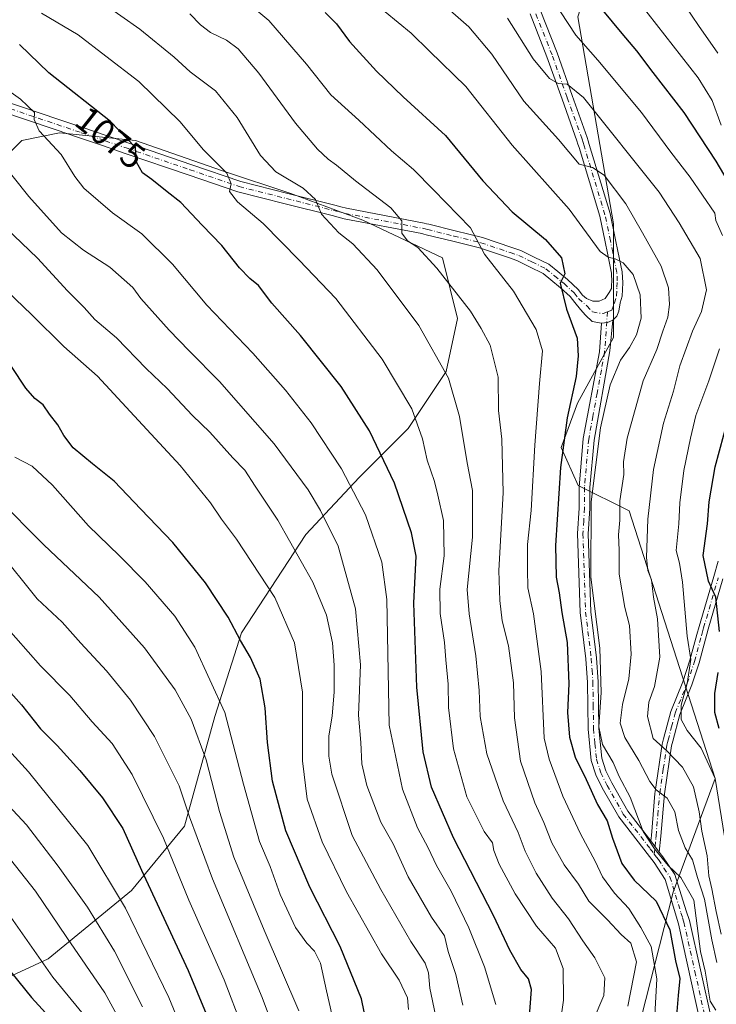
# Model space of a CAD drawing. Units: metres. Extents: x 668510 to 672732, y 4744376 to 4746773.
# Drawn here: x 670618 to 670812, y 4746318 to 4746594 of the extents above; entities that cross this region are included whole.
import ezdxf
from ezdxf.enums import TextEntityAlignment as Align

# ---------------------------------------------------------------- set-up
doc = ezdxf.new("R2010")
doc.units = ezdxf.units.M
doc.header["$MEASUREMENT"] = 0
doc.linetypes.add('DGN Style 4', pattern=[2.6384748266838614, 1.318413404963828, -0.6592067024819142, 0.001648016756204785, -0.6592067024819142])
for name, color, linetype, lineweight in [('Arbolado forestal CxS', 92, 'Continuous', 0), ('Camino Cxs', 7, 'Continuous', 0), ('Camino eje', 30, 'DGN Style 4', 13), ('Curva de nivel maestra', 30, 'Continuous', 30), ('Curva de nivel normal', 30, 'Continuous', 0), ('Pista pavimentada Cxs', 135, 'Continuous', 0), ('Pista pavimentada eje', 135, 'DGN Style 4', 0), ('Rótulo de curva de nivel directora', 7, 'Continuous', 0)]:
    doc.layers.add(name, color=color, linetype=linetype, lineweight=lineweight)
doc.styles.add('Style-Arial', font='txt')

# ---------------------------------------------------------------- blocks, each defined once
blk = doc.blocks.new('*U8')
at = {"layer": 'Arbolado forestal CxS', "color": 92, "linetype": 'Continuous', "lineweight": 0}
blk.add_polyline3d([(670783.6743000001, 4746284.694900001, 1060.273499999996), (670800.2089000001, 4746349.865700001, 1046.951199999996), (670811.9003, 4746381.6151, 1030.024600000004), (670787.9370999997, 4746456.317100001, 1039.051500000002), (670773.7133, 4746463.4453, 1047.564100000003), (670768.8985000001, 4746474.077099999, 1050.226299999995), (670773.4885999998, 4746486.389900001, 1050.011899999998), (670783.5097000003, 4746504.770300001, 1047.902600000001), (670783.5100999996, 4746536.520099999, 1042.168999999994), (670773.6287000002, 4746594.306299999, 1028.230200000005)], dxfattribs=at)
blk = doc.blocks.new('*U17')
at = {"layer": 'Arbolado forestal CxS', "color": 92, "linetype": 'Continuous', "lineweight": 0}
for points in [[(670614.2152000006, 4746325.897299999, 1150.885699999999), (670625.7137000002, 4746331.202400001, 1143.891699999993), (670648.9970000006, 4746350.252499999, 1127.784799999994), (670663.8136999998, 4746368.244200001, 1116.430999999997), (670672.2803999997, 4746398.935900001, 1107.102400000003), (670679.6886999998, 4746422.2193, 1099.971999999994), (670697.6804000001, 4746449.736, 1088.140400000004), (670712.4971000003, 4746465.611, 1078.791500000007), (670726.2555000001, 4746479.3694, 1071.407399999996), (670736.8388, 4746495.2444, 1065.136199999994), (670740.0138999998, 4746510.061100001, 1061.493100000007), (670735.7805000005, 4746526.9945, 1058.513399999996), (670713.5554999998, 4746537.5778, 1062.612699999998), (670693.4472000003, 4746544.986199999, 1065.6584), (670674.3970999997, 4746551.336200001, 1069.895699999994), (670650.0554000001, 4746559.8029, 1074.229000000007), (670628.8886000002, 4746561.919600001, 1078.9473), (670618.3053000001, 4746559.8029, 1081.525599999994), (670598.1969, 4746539.694499999, 1093.287700000001)], [(670435.8240999999, 4746736.682200001, 1073.501699999993), (670668.3656000001, 4746742.437899999, 1002.718999999997), (670670.2166999998, 4746736.8223, 1003.059500000003), (670679.9556999998, 4746730.8081, 1002.007100000003), (670683.1947, 4746729.015100001, 1002.532300000006), (670693.6298000002, 4746739.5419, 995.6172999999982), (670702.8294000003, 4746743.290999999, 992.9945000000008), (670821.7461999999, 4746746.234300001, 959.6229000000021), (670823.3870999999, 4746735.157299999, 963.2449999999953), (670830.4606, 4746696.016899999, 977.8794000000053), (670826.8103, 4746673.020099999, 985.7171999999991), (670811.9351000005, 4746643.9169, 998.1674000000058), (670787.2559000002, 4746622.7313, 1013.074999999997), (670779.9269000003, 4746614.217900001, 1018.5101), (670773.6287000002, 4746594.306299999, 1028.230200000005), (670783.5100999996, 4746536.520099999, 1042.168999999994), (670783.5097000003, 4746504.770300001, 1047.902600000001), (670773.4885999998, 4746486.389900001, 1050.011899999998), (670768.8985000001, 4746474.077099999, 1050.226299999995), (670773.7133, 4746463.4453, 1047.564100000003), (670787.9370999997, 4746456.317100001, 1039.051500000002), (670811.9003, 4746381.6151, 1030.024600000004), (670800.2089000001, 4746349.865700001, 1046.951199999996), (670783.6743000001, 4746284.694900001, 1060.273499999996)]]:
    blk.add_polyline3d(points, dxfattribs=at)

msp = doc.modelspace()

# ---------------------------------------------------------------- linework, layer by layer
at = {"layer": 'Arbolado forestal CxS', "color": 92, "linetype": 'Continuous', "lineweight": 0}
for points in [[(670821.7461999999, 4746746.2345, 959.6227999999975), (670823.3870999999, 4746735.157299999, 963.2449999999953), (670830.4606, 4746696.016899999, 977.8794000000053), (670826.8103, 4746673.020099999, 985.7171999999991), (670811.9351000005, 4746643.9169, 998.1674000000058), (670787.2559000002, 4746622.7313, 1013.074999999997), (670779.9269000003, 4746614.217900001, 1018.5101), (670773.6287000002, 4746594.306299999, 1028.230200000005), (670783.5100999996, 4746536.520099999, 1042.168999999994), (670783.5097000003, 4746504.770300001, 1047.902600000001), (670773.4885999998, 4746486.389900001, 1050.011899999998), (670768.8985000001, 4746474.077099999, 1050.226299999995), (670773.7133, 4746463.4453, 1047.564100000003), (670787.9370999997, 4746456.317100001, 1039.051500000002), (670811.9003, 4746381.6151, 1030.024600000004), (670800.2089000001, 4746349.865700001, 1046.951199999996), (670783.6743000001, 4746284.694900001, 1060.273499999996)], [(670821.7461999999, 4746746.2345, 959.6227999999975), (670823.3870999999, 4746735.157299999, 963.2449999999953), (670830.4606, 4746696.016899999, 977.8794000000053), (670826.8103, 4746673.020099999, 985.7171999999991), (670811.9351000005, 4746643.9169, 998.1674000000058), (670787.2559000002, 4746622.7313, 1013.074999999997), (670779.9269000003, 4746614.217900001, 1018.5101), (670773.6287000002, 4746594.306299999, 1028.230200000005), (670783.5100999996, 4746536.520099999, 1042.168999999994), (670783.5097000003, 4746504.770300001, 1047.902600000001), (670773.4885999998, 4746486.389900001, 1050.011899999998), (670768.8985000001, 4746474.077099999, 1050.226299999995), (670773.7133, 4746463.4453, 1047.564100000003), (670787.9370999997, 4746456.317100001, 1039.051500000002), (670811.9003, 4746381.6151, 1030.024600000004), (670800.2089000001, 4746349.865700001, 1046.951199999996), (670783.6743000001, 4746284.694900001, 1060.273499999996)], [(670598.1969, 4746539.694499999, 1093.287700000001), (670618.3053000001, 4746559.8029, 1081.525599999994), (670628.8886000002, 4746561.919600001, 1078.9473), (670650.0554000001, 4746559.8029, 1074.229000000007), (670674.3970999997, 4746551.336200001, 1069.895699999994), (670693.4472000003, 4746544.986199999, 1065.6584), (670713.5554999998, 4746537.5778, 1062.612699999998), (670735.7805000005, 4746526.9945, 1058.513399999996), (670740.0138999998, 4746510.061100001, 1061.493100000007), (670736.8388, 4746495.2444, 1065.136199999994), (670726.2555000001, 4746479.3694, 1071.407399999996), (670712.4971000003, 4746465.611, 1078.791500000007), (670697.6804000001, 4746449.736, 1088.140400000004), (670679.6886999998, 4746422.2193, 1099.971999999994), (670672.2803999997, 4746398.935900001, 1107.102400000003), (670663.8136999998, 4746368.244200001, 1116.430999999997), (670648.9970000006, 4746350.252499999, 1127.784799999994), (670625.7137000002, 4746331.202400001, 1143.891699999993), (670614.2152000006, 4746325.897299999, 1150.885699999999)], [(670614.2152000006, 4746325.897299999, 1150.885699999999), (670625.7137000002, 4746331.202400001, 1143.891699999993), (670648.9970000006, 4746350.252499999, 1127.784799999994), (670663.8136999998, 4746368.244200001, 1116.430999999997), (670672.2803999997, 4746398.935900001, 1107.102400000003), (670679.6886999998, 4746422.2193, 1099.971999999994), (670697.6804000001, 4746449.736, 1088.140400000004), (670712.4971000003, 4746465.611, 1078.791500000007), (670726.2555000001, 4746479.3694, 1071.407399999996), (670736.8388, 4746495.2444, 1065.136199999994), (670740.0138999998, 4746510.061100001, 1061.493100000007), (670735.7805000005, 4746526.9945, 1058.513399999996), (670713.5554999998, 4746537.5778, 1062.612699999998), (670693.4472000003, 4746544.986199999, 1065.6584), (670674.3970999997, 4746551.336200001, 1069.895699999994), (670650.0554000001, 4746559.8029, 1074.229000000007), (670628.8886000002, 4746561.919600001, 1078.9473), (670618.3053000001, 4746559.8029, 1081.525599999994), (670598.1969, 4746539.694499999, 1093.287700000001)], [(670614.2152000006, 4746325.897299999, 1150.885699999999), (670625.7137000002, 4746331.202400001, 1143.891699999993), (670648.9970000006, 4746350.252499999, 1127.784799999994), (670663.8136999998, 4746368.244200001, 1116.430999999997), (670672.2803999997, 4746398.935900001, 1107.102400000003), (670679.6886999998, 4746422.2193, 1099.971999999994), (670697.6804000001, 4746449.736, 1088.140400000004), (670712.4971000003, 4746465.611, 1078.791500000007), (670726.2555000001, 4746479.3694, 1071.407399999996), (670736.8388, 4746495.2444, 1065.136199999994), (670740.0138999998, 4746510.061100001, 1061.493100000007), (670735.7805000005, 4746526.9945, 1058.513399999996), (670713.5554999998, 4746537.5778, 1062.612699999998), (670693.4472000003, 4746544.986199999, 1065.6584), (670674.3970999997, 4746551.336200001, 1069.895699999994), (670650.0554000001, 4746559.8029, 1074.229000000007), (670628.8886000002, 4746561.919600001, 1078.9473), (670618.3053000001, 4746559.8029, 1081.525599999994), (670598.1969, 4746539.694499999, 1093.287700000001)]]:
    msp.add_polyline3d(points, dxfattribs=at)
at = {"layer": 'Camino Cxs', "color": 7, "linetype": 'Continuous', "lineweight": 0, "extrusion": (0.4089405759685324, -0.8193809682550129, 0.401724326109339), "elevation": -3614467.760774252, "flags": 128}
msp.add_lwpolyline([(2719776.804042574, 1586735.494490995), (2719778.420682831, 1586734.101441401), (2719780.004094115, 1586733.775701263)], dxfattribs=at)
at = {"layer": 'Camino Cxs', "color": 7, "linetype": 'Continuous', "lineweight": 0, "extrusion": (-0.3668583959072663, 0.4959673593938968, 0.7870395770024483), "elevation": 2108784.83794608, "flags": 128}
msp.add_lwpolyline([(-3361852.869186248, -2688663.277831873), (-3361852.869186248, -2688658.299573622)], dxfattribs=at)
msp.add_lwpolyline([(-3361852.869186248, -2688663.277831873), (-3361852.869186248, -2688658.299573622)], dxfattribs=at)
at = {"layer": 'Camino Cxs', "color": 7, "linetype": 'Continuous', "lineweight": 0}
for points in [[(670807.7500999998, 4746313.5101, 1058.563699999999), (670801.6601, 4746340.950099999, 1054.612200000003), (670797.9401000004, 4746353.4001, 1055.545899999997), (670794.8701, 4746358.130100001, 1058.000199999995), (670793.6300999997, 4746359.7401, 1056.502099999998), (670785.0401, 4746370.8201, 1063.414799999999), (670780.4101, 4746378.960100001, 1064.521999999997), (670778.6201, 4746382.640100001, 1058.244699999996), (670777.3300999999, 4746386.620100001, 1064.157300000006), (670776.4801000003, 4746395.370100001, 1059.561400000006), (670776.3000999996, 4746408.420100001, 1055.271399999998), (670775.8501000004, 4746414.970100001, 1053.903900000005), (670774.2600999996, 4746427.940099999, 1061.451700000005), (670773.5100999996, 4746449.970100001, 1062.986399999995), (670773.9501, 4746457.110099999, 1062.959199999998), (670773.9600999998, 4746462.9901, 1061.607399999994), (670775.1300999997, 4746476.540100001, 1055.948999999993), (670779.6388999998, 4746500.7993, 1056.377800000002), (670780.2193, 4746508.757099999, 1050.300399999993), (670781.9156999999, 4746508.9783, 1049.024699999994), (670783.3909, 4746509.568299999, 1048.7264), (670782.5607000003, 4746501.0305, 1052.725200000001), (670778.1101000002, 4746476.130100001, 1051.455600000001), (670776.9600999998, 4746462.850099999, 1056.7693), (670776.9501, 4746457.0101, 1053.981499999994), (670776.5201000003, 4746449.9301, 1054.617499999993), (670777.2500999998, 4746428.170100001, 1053.443400000004), (670778.8300999999, 4746415.2601, 1049.618799999997), (670779.3000999996, 4746408.540100001, 1050.981799999994), (670779.4700999996, 4746395.520099999, 1054.438999999998), (670780.2801000001, 4746387.2401, 1060.835000000006), (670781.4101, 4746383.7601, 1056.377200000003), (670783.0701000001, 4746380.350099999, 1058.695800000001), (670787.5401, 4746372.4901, 1058.563599999994), (670793.9901000002, 4746364.1601, 1054.007899999997), (670796.3201000001, 4746361.0101, 1057.078999999998), (670797.3501000004, 4746359.690099999, 1057.593399999998), (670800.6801000005, 4746354.7501, 1056.896699999998), (670803.8400999998, 4746344.630100001, 1054.092999999993), (670804.7701000003, 4746341.860099999, 1052.572899999999), (670810.9001000002, 4746314.370100001, 1056.419200000004)], [(670807.7500999998, 4746313.5101, 1058.563699999999), (670801.6601, 4746340.950099999, 1054.612200000003), (670797.9401000004, 4746353.4001, 1055.545899999997), (670794.8701, 4746358.130100001, 1058.000199999995), (670793.6300999997, 4746359.7401, 1056.502099999998), (670785.0401, 4746370.8201, 1063.414799999999), (670780.4101, 4746378.960100001, 1064.521999999997), (670778.6201, 4746382.640100001, 1058.244699999996), (670777.3300999999, 4746386.620100001, 1064.157300000006), (670776.4801000003, 4746395.370100001, 1059.561400000006), (670776.3000999996, 4746408.420100001, 1055.271399999998), (670775.8501000004, 4746414.970100001, 1053.903900000005), (670774.2600999996, 4746427.940099999, 1061.451700000005), (670773.5100999996, 4746449.970100001, 1062.986399999995), (670773.9501, 4746457.110099999, 1062.959199999998), (670773.9600999998, 4746462.9901, 1061.607399999994), (670775.1300999997, 4746476.540100001, 1055.948999999993), (670779.6388999998, 4746500.7993, 1056.377800000002), (670780.2193, 4746508.757099999, 1050.300399999993)], [(670783.3909, 4746509.568299999, 1048.7264), (670782.5607000003, 4746501.0305, 1052.725200000001), (670778.1101000002, 4746476.130100001, 1051.455600000001), (670776.9600999998, 4746462.850099999, 1056.7693), (670776.9501, 4746457.0101, 1053.981499999994), (670776.5201000003, 4746449.9301, 1054.617499999993), (670777.2500999998, 4746428.170100001, 1053.443400000004), (670778.8300999999, 4746415.2601, 1049.618799999997), (670779.3000999996, 4746408.540100001, 1050.981799999994), (670779.4700999996, 4746395.520099999, 1054.438999999998), (670780.2801000001, 4746387.2401, 1060.835000000006), (670781.4101, 4746383.7601, 1056.377200000003), (670783.0701000001, 4746380.350099999, 1058.695800000001), (670787.5401, 4746372.4901, 1058.563599999994), (670793.9901000002, 4746364.1601, 1054.007899999997)], [(670814.0800999999, 4746437.3201, 1030.937300000005), (670809.9901000002, 4746423.3201, 1035.739300000001), (670807.4501, 4746413.9301, 1041.830199999997), (670805.4101, 4746407.720100001, 1039.247600000002), (670802.0401, 4746399.460100001, 1040.817200000005), (670800.1101000002, 4746391.9901, 1049.5432), (670799.7600999996, 4746390.670100001, 1050.199399999998), (670797.7651000004, 4746377.335100001, 1049.276199999993), (670796.7600999996, 4746365.4801, 1056.953399999999), (670796.3201000001, 4746361.0101, 1057.078999999998), (670793.9901000002, 4746364.1601, 1054.007899999997), (670794.1201, 4746365.630100001, 1054.334799999997), (670795.0900999998, 4746377.360099999, 1051.717000000004), (670795.1700999998, 4746377.940099999, 1051.709799999997), (670797.1601, 4746391.1601, 1048.511400000003), (670797.5301000001, 4746392.610099999, 1047.5291), (670799.5201000003, 4746400.270099999, 1038.926900000006), (670802.9200999998, 4746408.610099999, 1037.097800000003), (670804.9101, 4746414.6601, 1040.779399999999), (670806.8400999998, 4746421.800100001, 1036.829400000003), (670807.4301000005, 4746424.0001, 1036.456600000005), (670811.5301000001, 4746438.020099999, 1031.753500000006), (670812.7901, 4746442.3101, 1027.471900000004)], [(670793.9901000002, 4746364.1601, 1054.007899999997), (670794.1201, 4746365.630100001, 1054.334799999997), (670795.0900999998, 4746377.360099999, 1051.717000000004), (670795.1700999998, 4746377.940099999, 1051.709799999997), (670797.1601, 4746391.1601, 1048.511400000003), (670797.5301000001, 4746392.610099999, 1047.5291), (670799.5201000003, 4746400.270099999, 1038.926900000006), (670802.9200999998, 4746408.610099999, 1037.097800000003), (670804.9101, 4746414.6601, 1040.779399999999), (670806.8400999998, 4746421.800100001, 1036.829400000003), (670807.4301000005, 4746424.0001, 1036.456600000005), (670811.5301000001, 4746438.020099999, 1031.753500000006), (670812.7901, 4746442.3101, 1027.471900000004)], [(670814.0800999999, 4746437.3201, 1030.937300000005), (670809.9901000002, 4746423.3201, 1035.739300000001), (670807.4501, 4746413.9301, 1041.830199999997), (670805.4101, 4746407.720100001, 1039.247600000002), (670802.0401, 4746399.460100001, 1040.817200000005), (670800.1101000002, 4746391.9901, 1049.5432), (670799.7600999996, 4746390.670100001, 1050.199399999998), (670797.7651000004, 4746377.335100001, 1049.276199999993), (670796.7600999996, 4746365.4801, 1056.953399999999), (670796.3201000001, 4746361.0101, 1057.078999999998)], [(670796.3201000001, 4746361.0101, 1057.078999999998), (670797.3501000004, 4746359.690099999, 1057.593399999998), (670800.6801000005, 4746354.7501, 1056.896699999998), (670803.8400999998, 4746344.630100001, 1054.092999999993), (670804.7701000003, 4746341.860099999, 1052.572899999999), (670810.9001000002, 4746314.370100001, 1056.419200000004)]]:
    msp.add_polyline3d(points, dxfattribs=at)
at = {"layer": 'Camino eje', "color": 30, "linetype": 'DGN Style 4', "lineweight": 13}
for points in [[(670781.8699000003, 4746511.942100001, 1048.232399999994), (670781.0532999998, 4746500.627499999, 1054.970199999996), (670780.1601, 4746495.630100001, 1058.592300000004), (670778.9700999996, 4746489.227499999, 1055.094800000006), (670777.8101000005, 4746482.737500001, 1054.854099999997), (670776.6201, 4746476.335100001, 1053.383400000006), (670775.4600999998, 4746462.920100001, 1059.187200000001), (670775.4501, 4746457.0601, 1058.4709), (670775.2351000002, 4746453.520099999, 1058.505900000004), (670775.0151000004, 4746449.950099999, 1058.799100000004), (670775.3901000004, 4746438.9351, 1055.182400000005), (670775.7550999997, 4746428.0551, 1057.448499999999), (670777.3400999998, 4746415.1151, 1050.404200000004), (670777.5651000004, 4746411.840100001, 1050.404200000004), (670777.8000999996, 4746408.4801, 1051.585800000001), (670777.8850999996, 4746401.970100001, 1056.005799999999), (670777.9751000004, 4746395.4451, 1056.475600000005), (670778.3800999997, 4746391.3051, 1061.502600000007), (670778.8051000005, 4746386.9301, 1062.531700000007), (670780.0151000004, 4746383.200099999, 1057.372799999997), (670781.7401000002, 4746379.655099999, 1061.245599999995), (670786.2901, 4746371.655099999, 1060.871700000003), (670789.5151000004, 4746367.4901, 1055.775299999994), (670793.8101000005, 4746361.950099999, 1054.147500000006), (670794.9467000002, 4746360.4135, 1056.4378)], [(670794.9467000002, 4746360.4135, 1056.4378), (670795.1551000001, 4746362.585100001, 1055.303599999999), (670795.3750999998, 4746364.8201, 1055.574200000003), (670795.4401000004, 4746365.5551, 1055.634000000005), (670795.9250999996, 4746371.420100001, 1055.969899999996), (670796.4483000003, 4746377.5001, 1050.062200000001), (670797.4650999998, 4746384.3051, 1051.477700000003), (670798.4600999998, 4746390.915100001, 1049.398100000006), (670798.6451000003, 4746391.640100001, 1048.974400000006), (670798.8201000001, 4746392.300100001, 1048.606199999995), (670799.7851, 4746396.0351, 1043.393400000001), (670800.7801000001, 4746399.8651, 1039.839999999997), (670804.1651, 4746408.165100001, 1038.166500000007), (670806.1801000005, 4746414.295100001, 1041.112500000003), (670808.1201, 4746421.470100001, 1035.937900000004), (670808.4151, 4746422.5701, 1035.492299999998), (670808.7100999998, 4746423.6601, 1036.059899999993), (670812.8051000005, 4746437.670100001, 1030.741299999994)], [(670794.9467000002, 4746360.4135, 1056.4378), (670795.5950999996, 4746359.5701, 1057.158299999996), (670796.1101000002, 4746358.9101, 1057.443599999999), (670797.6451000003, 4746356.545100001, 1056.716), (670799.3101000005, 4746354.075099999, 1056.248300000007), (670800.8901000004, 4746349.015100001, 1056.908599999995), (670802.3651000002, 4746344.0801, 1054.630000000005), (670802.8300999999, 4746342.6951, 1053.590899999996), (670803.2150999998, 4746341.405099999, 1053.068700000003), (670806.2801000001, 4746327.6601, 1058.703500000003), (670809.3251, 4746313.940099999, 1057.422399999996)]]:
    msp.add_polyline3d(points, dxfattribs=at)
at = {"layer": 'Curva de nivel maestra', "color": 30, "linetype": 'Continuous', "lineweight": 30, "flags": 128}
for points, elevation in [([(670815.5599999997, 4746548.360099999), (670812.25, 4746553.9801), (670803.25, 4746567.600099999), (670794.5899999999, 4746578.770099999), (670790.0700000003, 4746584.840100001), (670785.9500000002, 4746589.6501), (670777.4299999997, 4746600.110099999)], 1025), ([(670703.04, 4746595.590100001), (670706.1799999997, 4746592.370100001), (670709.8600000005, 4746587.440099999), (670717.4199999999, 4746579.1601), (670724.8399999999, 4746572.030099999), (670736.6500000004, 4746561.1601), (670747.1100000005, 4746548.5101), (670755.2800000003, 4746539.870100001), (670764.5899999999, 4746532.1801), (670769.0499999998, 4746526.9801), (670769.9500000002, 4746522.540100001), (670768.6399999997, 4746519.920100001), (670770.4699999997, 4746512.690099999), (670773.4000000004, 4746504.620100001), (670773.6900000004, 4746499.620100001), (670773.1699999999, 4746493.8301), (670770.5800000001, 4746482.290100001), (670768.7800000003, 4746468.4801), (670767.3899999997, 4746446.620100001), (670767.5700000003, 4746437.8201), (670768.4199999999, 4746433.440099999), (670769.0999999996, 4746427.940099999), (670770.5999999996, 4746419.540100001), (670771.0499999998, 4746407.9801), (670770.7400000002, 4746400.0001), (670771.2400000002, 4746393.0801), (670772.8899999997, 4746387.4901), (670775.9500000002, 4746381.290100001), (670779.1100000005, 4746374.340100001), (670781.7800000003, 4746369.7401), (670783.2999999998, 4746364.880100001), (670785.9199999999, 4746357.790100001), (670789.2999999998, 4746353.200099999), (670795.4299999997, 4746347.340100001), (670799.2400000002, 4746339.340100001), (670800.8899999997, 4746330.670100001), (670802.04, 4746325.670100001), (670801.5700000003, 4746321.0001), (670801.0700000003, 4746314.280099999)], 1050), ([(670760.04, 4746314.0001), (670760.7000000002, 4746322.6601), (670759.8099999997, 4746325.610099999), (670757.6600000003, 4746328.200099999), (670754.6399999997, 4746333.640100001), (670750.0899999999, 4746343.340100001), (670738.9100000003, 4746365.040100001), (670732.7800000003, 4746379.190099999), (670730.4000000004, 4746389.0001), (670728.6299999999, 4746407.0601), (670727.8200000003, 4746430.590100001), (670728.4800000006, 4746443.6601), (670727.1500000004, 4746450.220100001), (670722.3899999997, 4746464.040100001), (670715.4199999999, 4746478.720100001), (670707.4900000002, 4746491.0801), (670696.1200000001, 4746505.370100001), (670688.1299999999, 4746514.380100001), (670684.4400000004, 4746519.2501), (670682.0499999998, 4746521.210100001), (670679.1699999999, 4746524.190099999), (670674.1600000003, 4746530.440099999), (670668.6600000003, 4746536.1801), (670662.7100000001, 4746542.470100001), (670658.9199999999, 4746545.4801), (670654.6200000001, 4746548.940099999), (670652, 4746550.800100001), (670650.3300000001, 4746553.770099999), (670650.1200000001, 4746557.880100001), (670643.0700000003, 4746565.0601), (670625.8700000001, 4746578.6801), (670617.6799999997, 4746586.590100001)], 1075), ([(670716.8600000005, 4746302.340100001), (670713.1600000003, 4746319.9801), (670707.2400000002, 4746334.600099999), (670698.79, 4746351.220100001), (670692.04, 4746366.9301), (670688.3799999999, 4746380.860099999), (670686.9000000004, 4746391.6501), (670686.2699999996, 4746401.3301), (670684.9100000003, 4746409.350099999), (670682.2300000006, 4746415.4101), (670679.4100000003, 4746420.090100001), (670675.9600000001, 4746426.6601), (670669.6299999999, 4746436.220100001), (670660.54, 4746447.460100001), (670651.5899999999, 4746456.840100001), (670644.1399999997, 4746464.6601), (670638.04, 4746469.440099999), (670632.7000000002, 4746473.940099999), (670630.0300000003, 4746477.380100001), (670628.4299999997, 4746480.360099999), (670626.1100000005, 4746483.370100001), (670624.3300000001, 4746485.960100001), (670621.9900000002, 4746487.7301), (670619.4199999999, 4746490.610099999), (670615.4800000006, 4746496.6501)], 1100), ([(670813.1699999999, 4746422.610099999), (670812.0999999996, 4746432.2501), (670810.0499999998, 4746436.710100001), (670808.5800000001, 4746443.840100001), (670809.7800000003, 4746452.690099999), (670810.2999999998, 4746458.840100001), (670811.9199999999, 4746468.600099999), (670816.75, 4746486.530099999)], 1025), ([(670606.2599999999, 4746415.5801), (670618.2100000001, 4746402.130100001), (670623.5300000003, 4746395.450099999), (670628.1699999999, 4746390.7601), (670634.5899999999, 4746383.850099999), (670640.9000000004, 4746376.210100001), (670646.5700000003, 4746367.5601), (670651.7300000006, 4746356.0001), (670664.8099999997, 4746327.9801), (670672.3399999999, 4746309.780099999)], 1125), ([(670813.0499999998, 4746395.540100001), (670811.8399999999, 4746399.9901), (670811.8200000003, 4746405.3301), (670812.75, 4746411.2301)], 1025), ([(670613.5999999996, 4746329.6601), (670621.04, 4746320.420100001), (670628.9400000004, 4746311.7501)], 1150)]:
    msp.add_lwpolyline(points, dxfattribs=dict(at, elevation=elevation))
at = {"layer": 'Curva de nivel normal', "color": 30, "linetype": 'Continuous', "lineweight": 0, "flags": 128}
for points, elevation in [([(670798.4500000002, 4746605.039999999), (670807.3200000003, 4746591.91), (670812.7300000006, 4746584.24)], 1015), ([(670813.6200000001, 4746564.039999999), (670811.0700000003, 4746570.99), (670807.2199999997, 4746577.310000001), (670786.29, 4746604.210000001)], 1020), ([(670640.7300000006, 4746598.310000001), (670651.3399999999, 4746590.92), (670660.8399999999, 4746583.060000001), (670665.3799999999, 4746579.02), (670672.3799999999, 4746573.640000001), (670678.5, 4746566.26), (670685.0099999999, 4746555.640000001), (670689.2400000002, 4746551.01), (670696.9100000003, 4746546.439999999), (670700.3399999999, 4746543.350000001), (670702.0599999997, 4746539.230000001), (670706.9000000004, 4746533.970000001), (670710.7699999996, 4746530.9), (670717.5999999996, 4746523.65), (670729.2000000002, 4746508.08), (670737.4600000001, 4746493.390000001), (670740.5599999997, 4746482.689999999), (670742.7100000001, 4746469.730000001), (670744.1399999997, 4746461.99), (670744.2100000001, 4746449), (670742.7000000002, 4746434.369999999), (670743.2400000002, 4746427.539999999), (670745.0800000001, 4746415.82), (670746.0700000003, 4746406.199999999), (670746.3399999999, 4746398.91), (670748.1699999999, 4746388.439999999), (670752.7000000002, 4746375.369999999), (670756.9800000006, 4746366.449999999), (670758.9100000003, 4746361.279999999), (670761.9699999997, 4746355.119999999), (670766.4000000004, 4746348.130000001), (670771.0099999999, 4746342.4), (670774.9500000002, 4746336.230000001), (670778.3600000005, 4746331.470000001), (670781.1600000003, 4746325.859999999), (670780.8899999997, 4746320.960000001), (670777.8300000001, 4746314)], 1065), ([(670681.0599999997, 4746598.539999999), (670687.3200000003, 4746593.359999999), (670697.8799999999, 4746581.08), (670704.6200000001, 4746572.58), (670712.4500000002, 4746565.51), (670721.6100000005, 4746556.930000001), (670727.7199999997, 4746551.699999999), (670733.2800000003, 4746546.02), (670743.6600000003, 4746535.369999999), (670747.4900000002, 4746528.08), (670755.6100000005, 4746517.730000001), (670761.9900000002, 4746507.039999999), (670763.7599999999, 4746501.07), (670762.9000000004, 4746491.91), (670761.5499999998, 4746474.67), (670760.5300000003, 4746456.460000001), (670759.5700000003, 4746446.9), (670759.54, 4746440.060000001), (670759.6399999997, 4746434.800000001), (670761.2599999999, 4746427.529999999), (670763.3399999999, 4746411.460000001), (670764.2199999997, 4746392.82), (670765.5599999997, 4746386.930000001), (670769.3700000001, 4746376.640000001), (670774.2999999998, 4746366.08), (670778.4199999999, 4746358.49), (670780.5, 4746354.08), (670783.8099999997, 4746349.539999999), (670787.7999999998, 4746345.220000001), (670791.1600000003, 4746339.99), (670794.0499999998, 4746334.66), (670795.6900000004, 4746325.609999999), (670795.0899999999, 4746315.439999999)], 1055), ([(670734.9600000001, 4746598.680000001), (670743.2000000002, 4746591.58), (670749.5599999997, 4746583.92), (670758.5300000003, 4746570.800000001), (670768.2400000002, 4746560.039999999), (670773.9299999997, 4746553.220000001), (670777.7199999997, 4746552.220000001), (670780.9600000001, 4746550.08), (670786.9600000001, 4746542.15), (670791.6399999997, 4746534.01), (670796.8700000001, 4746524.66), (670798.8799999999, 4746518.640000001), (670799.2000000002, 4746513.960000001), (670798.7100000001, 4746510.42), (670797.3300000001, 4746506.57), (670795.6500000004, 4746501.439999999), (670791.8200000003, 4746492.689999999), (670787.3899999997, 4746476.600000001), (670786.3600000005, 4746470.07), (670786.4400000004, 4746466.460000001), (670785.2800000003, 4746459.130000001), (670785.3399999999, 4746453.779999999), (670784.9699999997, 4746449.66), (670785.1399999997, 4746445.33), (670785.1299999999, 4746438.66), (670786.75, 4746429.33), (670788.04, 4746424.33), (670788.4800000006, 4746416.350000001), (670787.8600000005, 4746409.430000001), (670786.04, 4746402.199999999), (670785.4000000004, 4746397.060000001), (670786.7400000002, 4746393.01), (670790.6100000005, 4746386.57), (670793.6799999997, 4746380.720000001), (670795.4500000002, 4746378.41), (670798.5099999999, 4746376.119999999), (670800.6699999999, 4746372.279999999), (670801.6699999999, 4746367.039999999), (670803.5199999996, 4746362.180000001), (670805.5800000001, 4746358.84), (670806.9699999997, 4746353.960000001), (670808.9400000004, 4746347.850000001), (670811.0099999999, 4746336.470000001), (670812.4500000002, 4746330.199999999)], 1040), ([(670813.9500000002, 4746533.220000001), (670812.1299999999, 4746537.449999999), (670811.8600000005, 4746539.460000001), (670804.9800000006, 4746549.58), (670799.5499999998, 4746556.539999999), (670791.3600000005, 4746567.630000001), (670779.2000000002, 4746582.199999999), (670773.04, 4746589.180000001), (670766.5999999996, 4746599)], 1030), ([(670623.8399999999, 4746595.350000001), (670634.1200000001, 4746589.359999999), (670641.7999999998, 4746583.380000001), (670651.0499999998, 4746576.26), (670662.5599999997, 4746564.99), (670668.9500000002, 4746557.32), (670675.5899999999, 4746550.65), (670676.8399999999, 4746547.65), (670676.3200000003, 4746545.58), (670678.5999999996, 4746542.710000001), (670685.7300000006, 4746536.600000001), (670695.8099999997, 4746526.4), (670706.0300000003, 4746515.67), (670718.9600000001, 4746498.689999999), (670727.2699999996, 4746484.859999999), (670730.2199999997, 4746476.49), (670731.5599999997, 4746470.5), (670733.5700000003, 4746464.51), (670734.4699999997, 4746460.730000001), (670736.1200000001, 4746453.630000001), (670736.2599999999, 4746443.74), (670735.0700000003, 4746434.460000001), (670735.1600000003, 4746427.65), (670736.3399999999, 4746419.539999999), (670736.7000000002, 4746414.689999999), (670737.3600000005, 4746407.890000001), (670737.4800000006, 4746401.41), (670738.9000000004, 4746389.84), (670742.6100000005, 4746376.470000001), (670747.4400000004, 4746366.730000001), (670749.7400000002, 4746363.59), (670750.1500000004, 4746361.5), (670751.6500000004, 4746357.609999999), (670756.0599999997, 4746349.33), (670762.04, 4746340.34), (670767.3399999999, 4746334.140000001), (670769.4699999997, 4746328.5), (670769.5599999997, 4746319.67), (670768.3099999997, 4746310.619999999)], 1070), ([(670787.5999999996, 4746318), (670789.9400000004, 4746330.4), (670788.3899999997, 4746335.58), (670785.7300000006, 4746338), (670781.8399999999, 4746342.109999999), (670776.7000000002, 4746347.310000001), (670773.7400000002, 4746352.01), (670769.7999999998, 4746357.41), (670766.29, 4746363.560000001), (670764.1100000005, 4746369.24), (670761.5599999997, 4746374.789999999), (670757.5800000001, 4746386.430000001), (670755.9299999997, 4746398.550000001), (670755.6200000001, 4746408.26), (670754.1900000004, 4746418.66), (670752.4600000001, 4746425.66), (670751.8600000005, 4746431.33), (670751.54, 4746439.66), (670752.7100000001, 4746461.33), (670752.4000000004, 4746476.33), (670751.4299999997, 4746484.33), (670751.3499999996, 4746493.66), (670749.1100000005, 4746502.66), (670746.6399999997, 4746507.32), (670743.5800000001, 4746512.08), (670734.1799999997, 4746524.17), (670728.9299999997, 4746529.890000001), (670726.0199999996, 4746531.76), (670724.4299999997, 4746533.939999999), (670724.4100000003, 4746537.310000001), (670721.4199999999, 4746540.949999999), (670711.4800000006, 4746548.49), (670706.25, 4746552.939999999), (670703.9199999999, 4746554.58), (670700.9000000004, 4746557.4), (670694.7999999998, 4746564.619999999), (670684.5300000003, 4746578.59), (670678.7800000003, 4746585.369999999), (670675.5099999999, 4746587.789999999), (670671.0199999996, 4746589.939999999), (670668.2199999997, 4746592.140000001), (670665.2400000002, 4746595.16)], 1060), ([(670812.1299999999, 4746316.880000001), (670810.54, 4746319.369999999), (670809.1699999999, 4746327.710000001), (670807.8300000001, 4746333.279999999), (670805.9699999997, 4746347.59), (670802.3200000003, 4746353.960000001), (670798.8099999997, 4746357.26), (670795.04, 4746361.890000001), (670791.8600000005, 4746366.74), (670788.2000000002, 4746376.34), (670785.1699999999, 4746382.100000001), (670783.4699999997, 4746386.07), (670780.5099999999, 4746391.109999999), (670779.4800000006, 4746396.050000001), (670780.0999999996, 4746405.57), (670779.7400000002, 4746417.970000001), (670777.2599999999, 4746437.859999999), (670777.2999999998, 4746458.9), (670779.9199999999, 4746479.52), (670782.6200000001, 4746491.560000001), (670785.5300000003, 4746498.470000001), (670787.9900000002, 4746501.930000001), (670789.9699999997, 4746505.550000001), (670791.2400000002, 4746510.16), (670790.9800000006, 4746516.66), (670789.0300000003, 4746522.34), (670786.25, 4746525.619999999), (670784.0599999997, 4746526.76), (670782.0599999997, 4746527.180000001), (670779.8700000001, 4746528.789999999), (670771.1500000004, 4746540.619999999), (670755.2300000006, 4746558.539999999), (670742.3499999996, 4746574.84), (670732.1699999999, 4746584.710000001), (670727.0999999996, 4746589.82), (670719.79, 4746595.730000001)], 1045), ([(670753.9199999999, 4746594), (670761.1299999999, 4746582.640000001), (670765.6600000003, 4746577.09), (670768.1100000005, 4746575.720000001), (670770.6200000001, 4746575.51), (670775.2199999997, 4746571.810000001), (670796.2599999999, 4746545.350000001), (670801.8499999996, 4746536.77), (670807.7199999997, 4746526.810000001), (670809.5499999998, 4746518.119999999), (670808.1399999997, 4746512.029999999), (670805.6299999999, 4746506.5), (670802.0599999997, 4746496.82), (670800.3099999997, 4746489.789999999), (670797.5199999996, 4746480.84), (670794.7199999997, 4746467.930000001), (670793.1799999997, 4746454.060000001), (670792.7400000002, 4746443.33), (670793.1500000004, 4746439.66), (670794.1200000001, 4746437.07), (670794.7100000001, 4746432.27), (670795.8799999999, 4746426.15), (670796.5199999996, 4746415.460000001), (670795.04, 4746407.300000001), (670793.4100000003, 4746402.9), (670793.04, 4746398.869999999), (670794.6299999999, 4746392.789999999), (670798.4100000003, 4746389.34), (670802.7800000003, 4746384.720000001), (670805.8899999997, 4746379.199999999), (670807.5, 4746372.300000001), (670808.1799999997, 4746366.83), (670809.7100000001, 4746359.960000001), (670810.1500000004, 4746354.34), (670810.9699999997, 4746350.779999999), (670812.1799999997, 4746344.430000001), (670813.6100000005, 4746338.08)], 1035), ([(670604.6500000004, 4746580.74), (670617.9699999997, 4746571.369999999), (670621.8499999996, 4746567.65), (670621.7800000003, 4746565.619999999), (670623.2000000002, 4746562.52), (670629.29, 4746555.869999999), (670633.1500000004, 4746549.730000001), (670635.6799999997, 4746546.460000001), (670643.6799999997, 4746539.550000001), (670651.8600000005, 4746533.77), (670660.4000000004, 4746525.210000001), (670669.9699999997, 4746513.84), (670682.8300000001, 4746500.369999999), (670691.9800000006, 4746490.039999999), (670699.0899999999, 4746480.960000001), (670707.5800000001, 4746468.09), (670714.2999999998, 4746455.24), (670718.8700000001, 4746442.050000001), (670720.2699999996, 4746431.529999999), (670720.9100000003, 4746396.51), (670724.6200000001, 4746378.550000001), (670728.79, 4746367.810000001), (670731.8399999999, 4746362.16), (670734.1500000004, 4746357.279999999), (670738.2000000002, 4746350.100000001), (670743.1299999999, 4746339.810000001), (670747.5800000001, 4746328.99), (670750.7100000001, 4746318.4)], 1080), ([(670741.4900000002, 4746318.279999999), (670739.5199999996, 4746326.789999999), (670737.3600000005, 4746333.279999999), (670736.4000000004, 4746337.58), (670732.75, 4746342.869999999), (670726.2000000002, 4746354.140000001), (670722.0099999999, 4746363.279999999), (670718.6200000001, 4746369.350000001), (670714.7000000002, 4746379.66), (670713.29, 4746385.66), (670713.0099999999, 4746391.640000001), (670712.3899999997, 4746399.24), (670712.9100000003, 4746413.350000001), (670711.5599999997, 4746428.949999999), (670706.6500000004, 4746446.439999999), (670701.7300000006, 4746456.449999999), (670698.29, 4746462.24), (670688.8499999996, 4746475.08), (670673.5199999996, 4746492.480000001), (670665.1100000005, 4746501.01), (670659.5, 4746506.859999999), (670651.5599999997, 4746515.65), (670649.3600000005, 4746518.76), (670642.9400000004, 4746524.439999999), (670635.5700000003, 4746529.15), (670629.4100000003, 4746533.980000001), (670620.3499999996, 4746544.189999999), (670606.3799999999, 4746561.609999999)], 1085), ([(670733.8700000001, 4746315.5), (670732.2800000003, 4746322.99), (670731.9199999999, 4746327.32), (670731.0099999999, 4746330.02), (670727, 4746336.039999999), (670718.6299999999, 4746350.57), (670710.5899999999, 4746365.67), (670704.8899999997, 4746382.810000001), (670704.0700000003, 4746387.779999999), (670704.0999999996, 4746393.49), (670704.9600000001, 4746398.980000001), (670705.5300000003, 4746405.82), (670705.5899999999, 4746413.199999999), (670705.0499999998, 4746419.480000001), (670703.4000000004, 4746427.199999999), (670699.6299999999, 4746436.439999999), (670689.8700000001, 4746453.77), (670683.4800000006, 4746463.189999999), (670680.5700000003, 4746467.689999999), (670677.2599999999, 4746471.189999999), (670670.8600000005, 4746478.300000001), (670666.0199999996, 4746482.980000001), (670658.9100000003, 4746490.539999999), (670653.0800000001, 4746496.130000001), (670644.7400000002, 4746504.699999999), (670638.7400000002, 4746509.84), (670635.7400000002, 4746513.100000001), (670631.1100000005, 4746517.810000001), (670622.6799999997, 4746526.9), (670613.8899999997, 4746535.42)], 1090), ([(670612.0300000003, 4746519.76), (670621.04, 4746511.230000001), (670630.0599999997, 4746502.210000001), (670639.5199999996, 4746493.930000001), (670648.5700000003, 4746484.07), (670662.5599999997, 4746469.02), (670671.0300000003, 4746458.619999999), (670674.0999999996, 4746454), (670678.29, 4746448.449999999), (670689.0199999996, 4746432.130000001), (670694.5099999999, 4746419.439999999), (670696.6900000004, 4746405.66), (670696.7599999999, 4746386.539999999), (670697.9800000006, 4746375.84), (670702.25, 4746363.850000001), (670708.9699999997, 4746349.880000001), (670718.7599999999, 4746332.619999999), (670723.7199999997, 4746325.26), (670726.0199999996, 4746320.32), (670726.3300000001, 4746317)], 1095), ([(670814.5599999997, 4746365.34), (670811.9400000004, 4746381.529999999), (670808.0700000003, 4746390.07), (670804.1399999997, 4746394.939999999), (670802.4900000002, 4746398.100000001), (670802.4299999997, 4746402.060000001), (670804.0800000001, 4746408.08), (670805.1799999997, 4746414.77), (670804.0999999996, 4746421.34), (670802.7999999998, 4746436.42), (670801.9400000004, 4746441.77), (670801.0300000003, 4746445.300000001), (670801.7800000003, 4746452.710000001), (670802.1200000001, 4746458.560000001), (670803.2199999997, 4746467.640000001), (670805.0899999999, 4746476.66), (670806.5800000001, 4746482.99), (670810.1699999999, 4746492.66), (670813.1299999999, 4746501.640000001)], 1030), ([(670616.4000000004, 4746471.32), (670621.2199999997, 4746468.810000001), (670626.8899999997, 4746463.480000001), (670636.9199999999, 4746452.189999999), (670645.5700000003, 4746443.850000001), (670652.75, 4746436.49), (670661.0899999999, 4746426.960000001), (670666.6900000004, 4746418.279999999), (670675.0499999998, 4746399.99), (670680.2000000002, 4746380.02), (670684.6699999999, 4746364), (670687.6799999997, 4746357), (670690.5199999996, 4746349.180000001), (670694.79, 4746339.980000001), (670697.9299999997, 4746335.529999999), (670700.0999999996, 4746333.369999999), (670701.7800000003, 4746330.02), (670703.4299999997, 4746322.289999999), (670707.8499999996, 4746302.74)], 1105), ([(670611.4199999999, 4746459.930000001), (670624.5, 4746446.880000001), (670639.9800000006, 4746432.230000001), (670652.5999999996, 4746418.039999999), (670661.1500000004, 4746406.359999999), (670665.5999999996, 4746398.16), (670669.8300000001, 4746386.810000001), (670673.5300000003, 4746372.390000001), (670677.5899999999, 4746359.600000001), (670685.9699999997, 4746339.16), (670695.6900000004, 4746316.710000001)], 1110), ([(670611.6399999997, 4746445.390000001), (670622.6699999999, 4746431.800000001), (670629.6299999999, 4746425.27), (670634.8300000001, 4746419.390000001), (670641.9800000006, 4746411.680000001), (670648.7100000001, 4746403.480000001), (670655.3799999999, 4746393.289999999), (670662.2699999996, 4746379.57), (670665.1600000003, 4746370.850000001), (670671.5999999996, 4746353.529999999), (670685.4299999997, 4746320.359999999), (670690.0099999999, 4746308.16)], 1115), ([(670613.2000000002, 4746424.779999999), (670623.5700000003, 4746413.02), (670631.7800000003, 4746404.720000001), (670638.0199999996, 4746397.439999999), (670643.54, 4746391.310000001), (670649.1399999997, 4746382.699999999), (670657.8600000005, 4746364.91), (670665.0199999996, 4746347.560000001), (670674.8200000003, 4746325.310000001), (670679.9699999997, 4746311.949999999)], 1120), ([(670668.0899999999, 4746299.359999999), (670659.4299999997, 4746320.439999999), (670647.2599999999, 4746345.359999999), (670636.7800000003, 4746362.869999999), (670620.2199999997, 4746383.439999999), (670599.8499999996, 4746405.77)], 1130), ([(670604.4699999997, 4746384.800000001), (670619.6600000003, 4746368.65), (670628.4800000006, 4746357.09), (670636.6900000004, 4746345.640000001), (670644.2100000001, 4746333.32), (670652, 4746317.77)], 1135), ([(670615.1799999997, 4746358.960000001), (670622.1699999999, 4746350.100000001), (670630.9000000004, 4746337.180000001), (670641.4800000006, 4746321.710000001), (670649.2699999996, 4746307.539999999)], 1140), ([(670612.6299999999, 4746346.57), (670627.0300000003, 4746326.060000001), (670636.3700000001, 4746314.600000001)], 1145)]:
    msp.add_lwpolyline(points, dxfattribs=dict(at, elevation=elevation))
at = {"layer": 'Pista pavimentada Cxs', "color": 135, "linetype": 'Continuous', "lineweight": 0, "extrusion": (0.4089405759685324, -0.8193809682550129, 0.401724326109339), "elevation": -3614467.760774252, "flags": 128}
msp.add_lwpolyline([(2719776.804042574, 1586735.494490995), (2719778.420682831, 1586734.101441401), (2719780.004094115, 1586733.775701263)], dxfattribs=at)
at = {"layer": 'Pista pavimentada Cxs', "color": 135, "linetype": 'Continuous', "lineweight": 0}
for points in [[(670763.0349000003, 4746596.301700001, 1044.9712), (670767.7909000004, 4746584.262499999, 1039.842199999999), (670772.0380999995, 4746572.338500001, 1042.363400000002), (670776.1952999998, 4746560.6743, 1042.960000000006), (670776.4999000002, 4746559.667500001, 1043.112299999994), (670776.7947000006, 4746558.707699999, 1043.1342), (670782.6303000003, 4746539.4351, 1049.316600000006), (670784.1492999997, 4746532.0823, 1050.720100000006), (670784.7993000001, 4746528.9123, 1050.156600000002), (670786.0043000003, 4746523.0715, 1049.546400000007), (670786.1209000006, 4746520.022500001, 1049.4571), (670785.9319000002, 4746516.3521, 1049.176900000006), (670785.4128999999, 4746514.4553, 1048.915200000003), (670785.0872999999, 4746512.149900001, 1048.821599999996), (670784.4972999999, 4746510.748500001, 1048.8318), (670783.3909, 4746509.568299999, 1048.7264), (670781.9156999999, 4746508.9783, 1049.024699999994), (670780.2193, 4746508.757099999, 1050.300399999993), (670777.5641000001, 4746509.2733, 1051.763399999996), (670775.7200999996, 4746511.043500001, 1053.215700000001), (670774.3186999997, 4746512.592499999, 1054.002900000007), (670772.7348999997, 4746514.5185, 1054.823799999998), (670771.4603000004, 4746516.188100001, 1055.597999999998), (670768.7792999997, 4746518.678300001, 1059.312099999996), (670766.0959000001, 4746520.8685, 1060.180099999998), (670763.8875000002, 4746522.675899999, 1060.163), (670760.0903000003, 4746524.5505, 1062.655499999993), (670756.5469000004, 4746526.3051, 1064.093500000003), (670754.2506999997, 4746527.072100001, 1065.028900000005), (670746.1217, 4746529.7785, 1063.3845), (670738.6583000004, 4746531.634299999, 1064.082800000004), (670731.2461000001, 4746533.4749, 1067.866500000004), (670730.6312999995, 4746533.629899999, 1067.244999999995), (670730.0471000001, 4746533.774700001, 1066.613700000002), (670708.3953, 4746537.9551, 1068.447400000005), (670706.6781000001, 4746538.385700001, 1069.857000000004), (670705.0219000002, 4746538.8059, 1069.913199999995), (670691.9172999999, 4746542.115900001, 1069.227799999993), (670678.6432999996, 4746545.4757, 1072.238700000002), (670664.8249000004, 4746550.195699999, 1078.480899999995), (670647.2399000004, 4746556.210700001, 1080.128400000002), (670641.1672999999, 4746558.2849, 1084.9231), (670634.4447, 4746560.5591, 1083.825400000002), (670627.6952999998, 4746562.8389, 1083.031499999998), (670612.1174999997, 4746568.0963, 1088.589500000002)], [(670613.0025000004, 4746570.9639, 1090.763200000001), (670628.6549000005, 4746565.681299999, 1087.344899999996), (670635.4052999998, 4746563.4011, 1088.407800000001), (670642.1328999996, 4746561.125299999, 1091.822899999999), (670648.2103000004, 4746559.049500001, 1085.056500000006), (670665.7950999998, 4746553.034499999, 1083.986000000004), (670679.4967, 4746548.3543, 1072.826300000001), (670692.6527000006, 4746545.024300001, 1073.1633), (670705.7581000002, 4746541.7141, 1075.261799999993), (670707.4118999997, 4746541.294500001, 1075.920499999993), (670709.0449000001, 4746540.8851, 1073.414799999999), (670730.6929000001, 4746536.705499999, 1071.696800000005), (670731.3589000005, 4746536.540300001, 1072.806200000006), (670731.9741000002, 4746536.385299999, 1073.785199999999), (670739.3816999998, 4746534.545700001, 1068.058499999999), (670746.9584999997, 4746532.661699999, 1067.906099999993), (670755.1993000006, 4746529.918099999, 1065.751600000003), (670757.6930999998, 4746529.085100001, 1062.943899999998), (670761.4199000001, 4746527.239700001, 1058.352400000003), (670765.5225000001, 4746525.214299999, 1059.338499999998), (670767.9943000004, 4746523.191500001, 1057.981599999999), (670770.7506999997, 4746520.9417, 1057.892900000006), (670773.6897, 4746518.2119, 1052.882599999997), (670774.9303000001, 4746516.5867, 1051.543600000005), (670776.0406999999, 4746515.629100001, 1050.908599999995), (670777.7852999996, 4746514.9527, 1049.378100000002), (670779.5554999998, 4746514.9527, 1048.768100000001), (670781.2518999996, 4746515.690300001, 1048.175099999993), (670782.3583000004, 4746517.312899999, 1047.640400000004), (670782.9707000004, 4746518.488500001, 1048.104200000002), (670782.9929000001, 4746519.694499999, 1048.498099999997), (670783.1092999997, 4746520.2675, 1048.710399999996), (670783.0159, 4746522.708699999, 1049.480899999995), (670781.8608999997, 4746528.3079, 1052.856299999999), (670781.2109000003, 4746531.477700001, 1053.623600000006), (670779.7198999999, 4746538.6951, 1051.263000000006), (670773.9253000002, 4746557.8325, 1049.220600000001), (670773.6303000003, 4746558.792500001, 1048.694699999993), (670773.3448999999, 4746559.7357, 1048.059399999998), (670769.2121000001, 4746571.331700001, 1048.034700000004), (670764.9819, 4746583.207699999, 1042.275800000003), (670760.2451, 4746595.1983, 1047.400999999998)], [(670613.0025000004, 4746570.9639, 1090.763200000001), (670628.6549000005, 4746565.681299999, 1087.344899999996), (670635.4052999998, 4746563.4011, 1088.407800000001), (670642.1328999996, 4746561.125299999, 1091.822899999999), (670648.2103000004, 4746559.049500001, 1085.056500000006), (670665.7950999998, 4746553.034499999, 1083.986000000004), (670679.4967, 4746548.3543, 1072.826300000001), (670692.6527000006, 4746545.024300001, 1073.1633), (670705.7581000002, 4746541.7141, 1075.261799999993), (670707.4118999997, 4746541.294500001, 1075.920499999993), (670709.0449000001, 4746540.8851, 1073.414799999999), (670730.6929000001, 4746536.705499999, 1071.696800000005), (670731.3589000005, 4746536.540300001, 1072.806200000006), (670731.9741000002, 4746536.385299999, 1073.785199999999), (670739.3816999998, 4746534.545700001, 1068.058499999999), (670746.9584999997, 4746532.661699999, 1067.906099999993), (670755.1993000006, 4746529.918099999, 1065.751600000003), (670757.6930999998, 4746529.085100001, 1062.943899999998), (670761.4199000001, 4746527.239700001, 1058.352400000003), (670765.5225000001, 4746525.214299999, 1059.338499999998), (670767.9943000004, 4746523.191500001, 1057.981599999999), (670770.7506999997, 4746520.9417, 1057.892900000006), (670773.6897, 4746518.2119, 1052.882599999997), (670774.9303000001, 4746516.5867, 1051.543600000005), (670776.0406999999, 4746515.629100001, 1050.908599999995), (670777.7852999996, 4746514.9527, 1049.378100000002), (670779.5554999998, 4746514.9527, 1048.768100000001), (670781.2518999996, 4746515.690300001, 1048.175099999993), (670782.3583000004, 4746517.312899999, 1047.640400000004), (670782.9707000004, 4746518.488500001, 1048.104200000002), (670782.9929000001, 4746519.694499999, 1048.498099999997), (670783.1092999997, 4746520.2675, 1048.710399999996), (670783.0159, 4746522.708699999, 1049.480899999995), (670781.8608999997, 4746528.3079, 1052.856299999999), (670781.2109000003, 4746531.477700001, 1053.623600000006), (670779.7198999999, 4746538.6951, 1051.263000000006), (670773.9253000002, 4746557.8325, 1049.220600000001), (670773.6303000003, 4746558.792500001, 1048.694699999993), (670773.3448999999, 4746559.7357, 1048.059399999998), (670769.2121000001, 4746571.331700001, 1048.034700000004), (670764.9819, 4746583.207699999, 1042.275800000003), (670760.2451, 4746595.1983, 1047.400999999998)], [(670763.0349000003, 4746596.301700001, 1044.9712), (670767.7909000004, 4746584.262499999, 1039.842199999999), (670772.0380999995, 4746572.338500001, 1042.363400000002), (670776.1952999998, 4746560.6743, 1042.960000000006), (670776.4999000002, 4746559.667500001, 1043.112299999994), (670776.7947000006, 4746558.707699999, 1043.1342), (670782.6303000003, 4746539.4351, 1049.316600000006), (670784.1492999997, 4746532.0823, 1050.720100000006), (670784.7993000001, 4746528.9123, 1050.156600000002), (670786.0043000003, 4746523.0715, 1049.546400000007), (670786.1209000006, 4746520.022500001, 1049.4571), (670785.9319000002, 4746516.3521, 1049.176900000006), (670785.4128999999, 4746514.4553, 1048.915200000003), (670785.0872999999, 4746512.149900001, 1048.821599999996), (670784.4972999999, 4746510.748500001, 1048.8318), (670783.3909, 4746509.568299999, 1048.7264)], [(670780.2193, 4746508.757099999, 1050.300399999993), (670777.5641000001, 4746509.2733, 1051.763399999996), (670775.7200999996, 4746511.043500001, 1053.215700000001), (670774.3186999997, 4746512.592499999, 1054.002900000007), (670772.7348999997, 4746514.5185, 1054.823799999998), (670771.4603000004, 4746516.188100001, 1055.597999999998), (670768.7792999997, 4746518.678300001, 1059.312099999996), (670766.0959000001, 4746520.8685, 1060.180099999998), (670763.8875000002, 4746522.675899999, 1060.163), (670760.0903000003, 4746524.5505, 1062.655499999993), (670756.5469000004, 4746526.3051, 1064.093500000003), (670754.2506999997, 4746527.072100001, 1065.028900000005), (670746.1217, 4746529.7785, 1063.3845), (670738.6583000004, 4746531.634299999, 1064.082800000004), (670731.2461000001, 4746533.4749, 1067.866500000004), (670730.6312999995, 4746533.629899999, 1067.244999999995), (670730.0471000001, 4746533.774700001, 1066.613700000002), (670708.3953, 4746537.9551, 1068.447400000005), (670706.6781000001, 4746538.385700001, 1069.857000000004), (670705.0219000002, 4746538.8059, 1069.913199999995), (670691.9172999999, 4746542.115900001, 1069.227799999993), (670678.6432999996, 4746545.4757, 1072.238700000002), (670664.8249000004, 4746550.195699999, 1078.480899999995), (670647.2399000004, 4746556.210700001, 1080.128400000002), (670641.1672999999, 4746558.2849, 1084.9231), (670634.4447, 4746560.5591, 1083.825400000002), (670627.6952999998, 4746562.8389, 1083.031499999998), (670612.1174999997, 4746568.0963, 1088.589500000002)]]:
    msp.add_polyline3d(points, dxfattribs=at)
at = {"layer": 'Pista pavimentada eje', "color": 135, "linetype": 'DGN Style 4', "lineweight": 0}
for points in [[(670781.8699000003, 4746511.942100001, 1048.232399999994), (670783.0822999999, 4746512.4473, 1048.138000000006), (670783.8750999998, 4746514.405099999, 1048.323499999999), (670784.4329000004, 4746516.4235, 1048.507700000002), (670784.4765, 4746518.7885, 1048.765700000004), (670784.5966999996, 4746520.6273, 1049.1535), (670784.5100999996, 4746522.890100001, 1049.559200000003), (670783.3300999999, 4746528.610099999, 1051.2068), (670782.6801000005, 4746531.780099999, 1051.588399999993), (670781.1750999996, 4746539.065099999, 1050.054000000004), (670775.3601000002, 4746558.270099999, 1046.050399999993), (670775.0651000004, 4746559.2301, 1045.776599999997), (670774.7701000003, 4746560.2051, 1045.374500000005), (670770.6250999998, 4746571.835100001, 1045.159799999994), (670766.3863000004, 4746583.735099999, 1040.372099999993), (670761.6401000004, 4746595.7501, 1045.634000000005)], [(670612.5601000005, 4746569.530099999, 1089.419500000004), (670628.1750999996, 4746564.2601, 1085.064599999998), (670634.9250999996, 4746561.9801, 1085.709400000007), (670641.6501000002, 4746559.7051, 1088.294599999994), (670647.7251000004, 4746557.630100001, 1081.656199999998), (670665.3101000005, 4746551.6151, 1081.25), (670679.0701000001, 4746546.915100001, 1072.601200000005), (670692.2851, 4746543.5701, 1070.746899999998), (670705.3901000004, 4746540.2601, 1072.502800000002), (670707.0450999998, 4746539.840100001, 1072.804099999994), (670708.7200999996, 4746539.420100001, 1070.960999999996), (670730.3701, 4746535.2401, 1069.054799999998), (670730.9951, 4746535.085100001, 1069.913), (670731.6101000002, 4746534.9301, 1070.713199999998), (670739.0201000003, 4746533.090100001, 1065.308300000004), (670746.5401, 4746531.220100001, 1065.595499999996), (670754.7251000004, 4746528.495100001, 1064.855299999996), (670757.1201, 4746527.6951, 1061.989799999996), (670760.7550999997, 4746525.895099999, 1060.389500000005), (670764.7050999999, 4746523.9451, 1059.391699999993), (670767.0450999998, 4746522.030099999, 1058.000100000005), (670769.7651000004, 4746519.8101, 1058.041599999997), (670772.5751, 4746517.200099999, 1052.619999999995), (670773.8324999996, 4746515.5525, 1052.936799999996), (670776.1201, 4746513.5801, 1051.079800000007), (670777.7351000002, 4746511.9101, 1049.467600000004), (670780.6574999997, 4746511.436899999, 1048.808799999999), (670781.8699000003, 4746511.942100001, 1048.232399999994)]]:
    msp.add_polyline3d(points, dxfattribs=at)

# ---------------------------------------------------------------- block references
at = {"layer": 'Arbolado forestal CxS', "color": 92, "linetype": 'Continuous', "lineweight": 0}
for name in ['*U17', '*U8']:
    msp.add_blockref(name, (0, 0), dxfattribs=at)

# ---------------------------------------------------------------- texts
at = {"layer": 'Rótulo de curva de nivel directora', "color": 7, "linetype": 'Continuous', "lineweight": 0, "style": 'Style-Arial'}
msp.add_text('1075', height=7.000000000000002, rotation=321.6256799832396, dxfattribs=at).set_placement((670643.0665786103, 4746560.560967575), align=Align.MIDDLE_CENTER)

doc.saveas('drawing.dxf')
